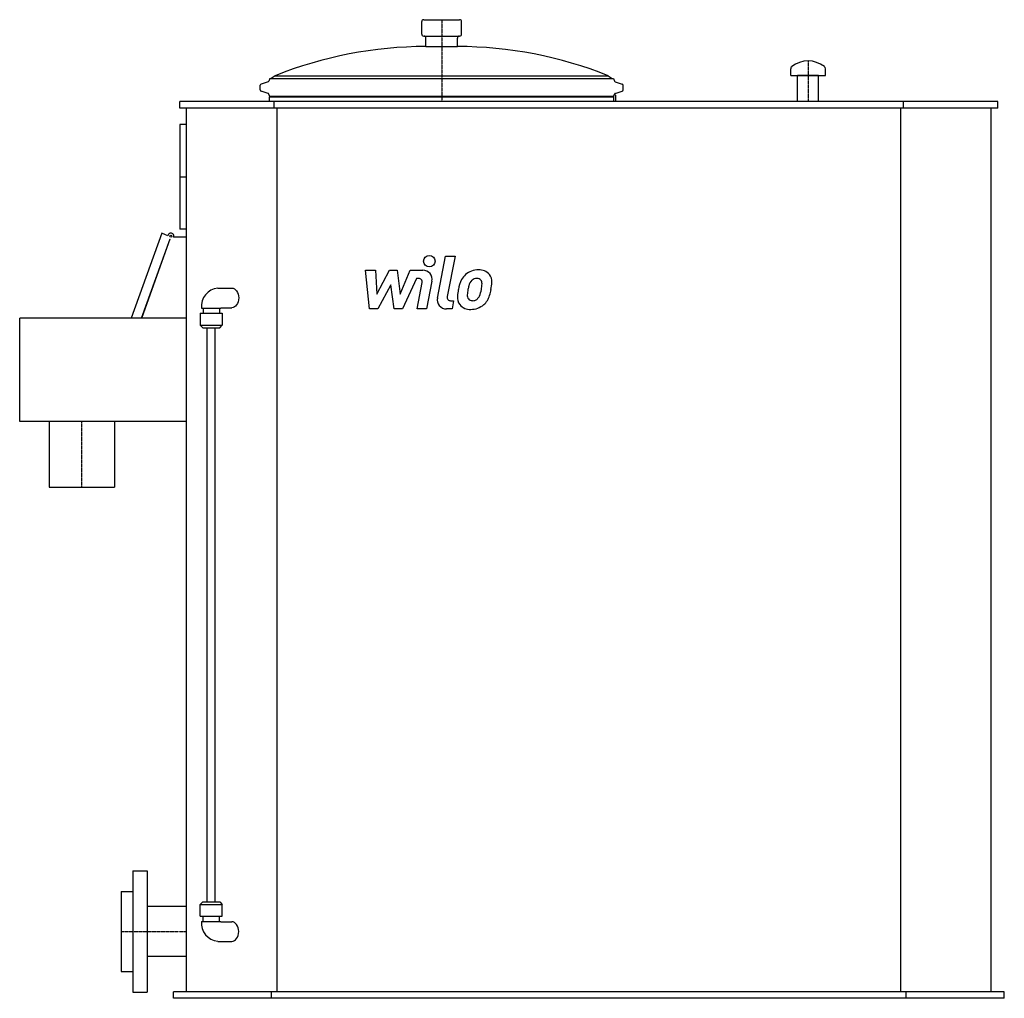
# Model space of a CAD drawing. Extents: x -870 to 635, y 0 to 1495.
import ezdxf

# ---------------------------------------------------------------- set-up
doc = ezdxf.new("R2010")
doc.units = 0
doc.linetypes.add('DASHDOT', pattern=[1, 0.5, -0.25, 0, -0.25])
doc.layers.get('0').update_dxf_attribs({"color": 124})
doc.layers.add('CP_AXIS', color=143, linetype='DASHDOT')
doc.layers.add('CP_DETAL', color=33, linetype='Continuous')

msp = doc.modelspace()

# ---------------------------------------------------------------- linework, layer by layer
at = {"extrusion": (0, 1, 0)}
for p, q in [((-255.5, 1473), (-255.5, 1492)), ((-252.5, 1495), (-197.5, 1495)), ((-194.5, 1473), (-194.5, 1492)), ((-252.5, 1470), (-197.5, 1470)), ((-249, 1454), (-249, 1467)), ((-201, 1454), (-201, 1467)), ((-249, 1454), (-201, 1454)), ((-490.3, 1400), (-501.1, 1396.7)), ((-487.5, 1405.2), (-489.1, 1401.2)), ((-487.5, 1405.2), (37.5, 1405.2)), ((-479.5, 1409.4), (-485.4, 1405.2)), ((-479.5, 1409.4), (29.5, 1409.4)), ((29.5, 1409.4), (35.4, 1405.2)), ((37.5, 1405.2), (39.1, 1401.2)), ((40.3, 1400), (51.1, 1396.7)), ((351.2, 1410), (318.7, 1410)), ((318.7, 1370), (318.7, 1410)), ((351.2, 1410), (318.7, 1410)), ((351.2, 1370), (351.2, 1410)), ((-502.5, 1387.7), (-502.5, 1394.8)), ((-490.3, 1382.5), (-501.1, 1385.8)), ((40.3, 1382.5), (51.1, 1385.8)), ((52.5, 1387.7), (52.5, 1394.8)), ((-625, 1360), (-625, 1370)), ((625, 1370), (-625, 1370)), ((-487.7, 1377.7), (-489.1, 1381.3)), ((-487.7, 1377.7), (-488, 1377.2)), ((-488, 1377.2), (38, 1377.2)), ((-488, 1370), (-488, 1377.2)), ((37.7, 1377.7), (-487.7, 1377.7)), ((-480.9, 1360), (-480.9, 1370)), ((37.7, 1377.7), (39.1, 1381.3)), ((37.7, 1377.7), (38, 1377.2)), ((38, 1370), (38, 1377.2)), ((40, 1380), (38.6, 1380)), ((41, 1370), (41, 1379)), ((480.9, 1360), (480.9, 1370)), ((625, 1360), (625, 1370)), ((625, 1360), (-625, 1360)), ((-615, 10), (-615, 1360)), ((-476.7, 10), (-476.7, 1360)), ((476.7, 10), (476.7, 1360)), ((615, 10), (615, 1360)), ((-625, 1335), (-625, 1175)), ((-615, 1335), (-625, 1335)), ((-615, 1175), (-625, 1175)), ((-652.7, 1169), (-699.4, 1039)), ((-683.7, 1039), (-640.2, 1160.1)), ((-683.4, 1039), (-640, 1160)), ((-643.5, 1164.9), (-652.7, 1169)), ((-640.2, 1160.1), (-640, 1160)), ((-615, 1163), (-634.8, 1163)), ((-870, 881), (-870, 1039)), ((-615, 1039), (-870, 1039)), ((-583.3, 147.5), (-583.3, 1024.5)), ((-571.3, 147.5), (-571.3, 1024.5)), ((-615, 881), (-870, 881)), ((-825, 881), (-825, 781)), ((-725, 881), (-725, 781)), ((-825, 781), (-725, 781)), ((-697, 194.5), (-697, 9.5)), ((-697, 194.5), (-675, 194.5)), ((-675, 194.5), (-675, 9.5)), ((-715, 163), (-715, 41)), ((-715, 163), (-697, 163)), ((-615, 140.1), (-675, 140.1)), ((-590.3, 147.5), (-594.3, 143.5)), ((-594.3, 143.5), (-560.3, 143.5)), ((-594.3, 125.5), (-594.3, 143.5)), ((-590.3, 147.5), (-564.3, 147.5)), ((-564.3, 147.5), (-560.3, 143.5)), ((-560.3, 125.5), (-560.3, 143.5)), ((-594.3, 125.5), (-560.3, 125.5)), ((-589.8, 117.5), (-589.8, 125.5)), ((-564.8, 117.5), (-564.8, 125.5)), ((-592.3, 117.5), (-587.9, 117.5)), ((-587.9, 117.5), (-562.3, 117.5)), ((-562.3, 117), (-545.9, 117)), ((-567.1, 87), (-545.9, 87)), ((-615, 64), (-675, 64)), ((-715, 41), (-697, 41)), ((-697, 9.5), (-675, 9.5)), ((-635, 0), (-635, 10)), ((635, 10), (-635, 10)), ((635, 0), (-635, 0)), ((-485, 0), (-485, 10)), ((485, 0), (485, 10)), ((635, 0), (635, 10))]:
    msp.add_line(p, q, dxfattribs=at)
for p, q in [((308.5, 1410), (308.5, 1420.1)), ((361.5, 1410), (361.5, 1420.1)), ((308.5, 1410), (361.5, 1410)), ((-625, 1255), (-615, 1255)), ((-562.3, 1054.5), (-562.3, 1055)), ((-562.3, 117.5), (-562.3, 117))]:
    msp.add_line(p, q)
at = {"extrusion": (0, -1, 0)}
for p, q in [((-567.1, 1085), (-545.9, 1085)), ((-592.3, 1054.5), (-587.9, 1054.5)), ((-589.8, 1054.5), (-589.8, 1046.5)), ((-587.9, 1054.5), (-562.3, 1054.5)), ((-564.8, 1054.5), (-564.8, 1046.5)), ((-562.3, 1055), (-545.9, 1055)), ((-594.3, 1046.5), (-560.3, 1046.5)), ((-594.3, 1046.5), (-594.3, 1028.5)), ((-560.3, 1046.5), (-560.3, 1028.5)), ((-594.3, 1028.5), (-560.3, 1028.5)), ((-590.3, 1024.5), (-594.3, 1028.5)), ((-590.3, 1024.5), (-564.3, 1024.5)), ((-564.3, 1024.5), (-560.3, 1028.5))]:
    msp.add_line(p, q, dxfattribs=at)
msp.add_circle((-639, 1164.5), 1.5)
for centre, radius, start, end in [((-252.5, 1492), 3, 90, 180), ((-197.5, 1492), 3, 0, 90), ((-252.5, 1473), 3, 180, 270), ((-252, 1467), 3, 0, 90), ((-198, 1467), 3, 90, 180), ((-197.5, 1473), 3, 270, 0), ((-249, 836.2), 617.8, 90, 111.9045), ((-201, 836.2), 617.8, 68.0955, 90), ((335, 1391.9), 40.1, 51.4606, 128.5394), ((312.5, 1420.1), 4, 128.5394, 180), ((357.5, 1420.1), 4, 0, 51.4606), ((-490.9, 1401.9), 2, 287, 339.0273), ((40.9, 1401.9), 2, 200.9727, 253), ((-500.5, 1394.8), 2, 107, 180), ((-500.5, 1387.7), 2, 180, 253), ((50.5, 1394.8), 2, 0, 73), ((50.5, 1387.7), 2, 287, 0), ((-490.9, 1380.6), 2, 20.9727, 73), ((40.9, 1380.6), 2, 107, 159.0273), ((40, 1379), 1, 0, 90), ((-639, 1164.5), 4.5, 340.5288, 175.2244), ((-564.3, 1057), 28.1, 95.6122, 185.1404), ((-564.3, 115), 28.1, 174.8596, 264.3878)]:
    msp.add_arc(centre, radius, start, end)
at = {"extrusion": (0, 0, -1)}
for centre, start_param, end_param in [((-567.1, 1070), 3.124926, 3.141593), ((-545.9, 1070), 3.141593, 6.283185)]:
    msp.add_ellipse(centre, major_axis=(0, -15), ratio=0.707107, start_param=start_param, end_param=end_param, dxfattribs=at)
for centre, start_param, end_param in [((-545.9, 102), 3.141593, 6.283185), ((-567.1, 102), 3.124926, 3.141593)]:
    msp.add_ellipse(centre, major_axis=(0, 15), ratio=0.707107, start_param=start_param, end_param=end_param)
at = {"layer": 'CP_AXIS'}
for p, q in [((-225, 1495), (-225, 1370)), ((335, 1432), (335, 1370)), ((-775, 781), (-775, 881)), ((-715, 102), (-615, 102))]:
    msp.add_line(p, q, dxfattribs=at)
at = {"layer": 'CP_DETAL'}
for p, q in [((-231.6, 1069.8), (-219.1, 1133.9)), ((-219.1, 1133.9), (-204.4, 1133.9)), ((-204.4, 1133.9), (-216.4, 1071.9)), ((-341.5, 1112.2), (-326.3, 1112.2)), ((-335.3, 1053.2), (-341.5, 1112.2)), ((-326.3, 1112.2), (-323.9, 1075.7)), ((-323.9, 1075.7), (-304.7, 1112.2)), ((-304.7, 1112.2), (-293.2, 1112.2)), ((-293.2, 1112.2), (-288.2, 1075.7)), ((-288.2, 1075.7), (-273.4, 1112.2)), ((-263.6, 1099.8), (-284.8, 1053.2)), ((-273.4, 1112.2), (-253.6, 1112.3)), ((-260.1, 1099.8), (-263.6, 1099.8)), ((-302.8, 1090.2), (-322.4, 1053.2)), ((-297.7, 1053.2), (-302.8, 1090.2)), ((-262.7, 1053.1), (-255, 1093.5)), ((-239.9, 1095.6), (-248, 1053.1)), ((-211.3, 1065.6), (-206.8, 1065.6)), ((-206.8, 1065.6), (-209.2, 1053.2)), ((-322.4, 1053.2), (-335.3, 1053.2)), ((-284.8, 1053.2), (-297.7, 1053.2)), ((-248, 1053.1), (-262.7, 1053.1)), ((-209.2, 1053.2), (-217.8, 1053.2))]:
    msp.add_line(p, q, dxfattribs=at)
msp.add_circle((-243.9, 1126.1), 8.75, dxfattribs=at)
for centre, radius, start, end in [((-260.1, 1094.5), 5.25, 349.1282, 90.0361), ((-253.6, 1098.3), 14, 349.1463, 90.1097), ((-170.5, 1084.7), 27.5, 130.4936, 150.8647), ((-169.1, 1083.6), 29.3, 89.3287, 131.1984), ((-171.6, 1088.8), 10.8, 88.6944, 130.5967), ((-171.1, 1089.7), 9.9, 69.364, 91.2833), ((-167.4, 1092.6), 20.3, 39.8625, 93.7877), ((-170, 1092.9), 6.51, 38.8919, 68.6227), ((-166.1, 1094.9), 17.9, 357.2175, 36.9176), ((-148.4, 1074.7), 51.7, 153.1115, 171.0742), ((-106, 1067.7), 80.2, 165.0104, 169.1866), ((-168, 1085.3), 15.9, 132.3225, 168.5446), ((-172.1, 1091.9), 8.82, 358.4755, 35.933), ((-219.5, 1093.1), 56.2, 349.3761, 358.4794), ((-207.7, 1095.3), 59.4, 347.7846, 358.7587), ((-217.8, 1067.2), 14, 169.0042, 270), ((-211.3, 1070.9), 5.25, 169.0041, 270), ((-182.6, 1070.7), 18.3, 173.443, 216.7902), ((-130.9, 1068.6), 70.1, 168.3333, 176.5259), ((-176.7, 1073.7), 9.23, 173.0647, 215.6723), ((-135.1, 1072), 50.9, 167.8511, 176.8316), ((-179.3, 1078.4), 13.3, 311.1381, 334.8162), ((-208, 1090.4), 44.4, 336.5302, 350.0633), ((-179.9, 1081.8), 29.3, 311.0023, 344.0583), ((-234.8, 1099.1), 86.8, 343.0634, 349.1605), ((-182, 1072.2), 19.8, 219.1176, 274.2411), ((-178.5, 1073.2), 7.44, 220.254, 274.7357), ((-180.3, 1082.6), 30.1, 269.6738, 310.639), ((-179.8, 1091.7), 26.1, 274.1845, 282.2301), ((-177.5, 1076.6), 10.9, 287.2372, 310.2783)]:
    msp.add_arc(centre, radius, start, end, dxfattribs=at)

doc.saveas('drawing.dxf')
